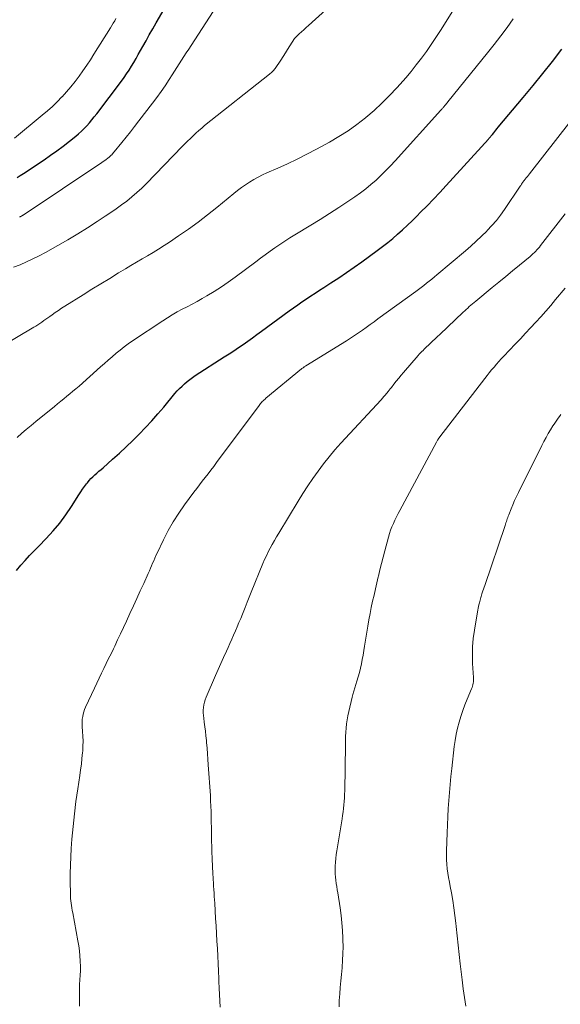
# Model space of a CAD drawing. Units: feet. Extents: x 2039995 to 2045008, y 550000 to 555007.
# Drawn here: x 2040306 to 2040392, y 550117 to 550272 of the extents above; entities that cross this region are included whole.
import ezdxf

# ---------------------------------------------------------------- set-up
doc = ezdxf.new("R2010")
doc.units = ezdxf.units.FT
doc.header["$LTSCALE"] = 100
doc.header["$MEASUREMENT"] = 0
doc.layers.add('CONTOUR INDEX', color=32, linetype='Continuous', lineweight=25)
doc.layers.add('CONTOUR INTERMEDIATE', color=40, linetype='Continuous', lineweight=15)

msp = doc.modelspace()

# ---------------------------------------------------------------- linework, layer by layer
at = {"layer": 'CONTOUR INDEX', "flags": 128}
for points, elevation in [([(2040305.83, 550247.39), (2040306.35, 550247.71), (2040306.87, 550248.05), (2040310.1, 550250.21), (2040311.13, 550250.91), (2040312.14, 550251.63), (2040313.13, 550252.38), (2040314.11, 550253.15), (2040315.11, 550253.94), (2040315.57, 550254.33), (2040316.02, 550254.73), (2040316.45, 550255.16), (2040316.87, 550255.59), (2040317.28, 550256.04), (2040317.67, 550256.5), (2040318.05, 550256.97), (2040318.43, 550257.45), (2040322.33, 550262.64), (2040322.75, 550263.22), (2040323.16, 550263.8), (2040323.55, 550264.39), (2040323.93, 550265), (2040324.3, 550265.61), (2040324.66, 550266.22), (2040325.01, 550266.84), (2040325.36, 550267.46), (2040325.71, 550268.1), (2040326.23, 550269.04), (2040326.75, 550269.98), (2040327.28, 550270.91), (2040327.82, 550271.84), (2040330.01, 550275.63)], 780), ([(2040305.75, 550185.26), (2040306.41, 550186.06), (2040307.11, 550186.83), (2040307.82, 550187.59), (2040308.53, 550188.35), (2040309.26, 550189.09), (2040310.46, 550190.32), (2040311.56, 550191.51), (2040312.6, 550192.74), (2040313.55, 550194.04), (2040314.45, 550195.38), (2040315.61, 550197.22), (2040315.9, 550197.67), (2040316.2, 550198.11), (2040316.51, 550198.54), (2040316.84, 550198.96), (2040316.96, 550199.12), (2040317.24, 550199.45), (2040317.52, 550199.77), (2040317.83, 550200.07), (2040318.14, 550200.36), (2040318.46, 550200.65), (2040318.79, 550200.93), (2040319.11, 550201.22), (2040319.43, 550201.5), (2040320.95, 550202.85), (2040322.02, 550203.82), (2040323.08, 550204.8), (2040324.12, 550205.8), (2040325.15, 550206.82), (2040326.15, 550207.86), (2040327.14, 550208.92), (2040328.1, 550210), (2040329.04, 550211.1), (2040330.81, 550213.23), (2040331.17, 550213.64), (2040331.53, 550214.03), (2040331.92, 550214.41), (2040332.31, 550214.78), (2040332.72, 550215.13), (2040333.14, 550215.46), (2040333.57, 550215.78), (2040334.02, 550216.08), (2040338.6, 550219.02), (2040339.35, 550219.5), (2040340.1, 550220), (2040340.84, 550220.5), (2040341.58, 550221), (2040342.31, 550221.52), (2040343.05, 550222.03), (2040343.77, 550222.56), (2040344.5, 550223.08), (2040348.86, 550226.3), (2040349.53, 550226.79), (2040350.21, 550227.27), (2040350.89, 550227.74), (2040351.58, 550228.21), (2040352.27, 550228.67), (2040352.97, 550229.12), (2040353.66, 550229.57), (2040354.36, 550230.02), (2040355.47, 550230.72), (2040356.71, 550231.53), (2040357.94, 550232.35), (2040359.16, 550233.2), (2040360.37, 550234.06), (2040362.8, 550235.84), (2040363.63, 550236.46), (2040364.44, 550237.1), (2040365.24, 550237.77), (2040366.02, 550238.44), (2040366.79, 550239.14), (2040367.55, 550239.84), (2040368.3, 550240.56), (2040369.04, 550241.29), (2040369.65, 550241.89), (2040370.68, 550242.93), (2040371.7, 550243.99), (2040372.7, 550245.05), (2040373.7, 550246.13), (2040380.38, 550253.47), (2040380.46, 550253.56), (2040380.54, 550253.65), (2040380.62, 550253.75), (2040380.69, 550253.84), (2040380.77, 550253.93), (2040380.84, 550254.03), (2040380.92, 550254.12), (2040381, 550254.21), (2040381.21, 550254.47), (2040381.39, 550254.69), (2040381.57, 550254.91), (2040381.76, 550255.13), (2040381.94, 550255.35), (2040385.89, 550260.05), (2040387.45, 550261.93), (2040388.99, 550263.83), (2040390.5, 550265.76), (2040391.98, 550267.71)], 800)]:
    msp.add_lwpolyline(points, dxfattribs=dict(at, elevation=elevation))
at = {"layer": 'CONTOUR INTERMEDIATE', "flags": 128}
for points, elevation in [([(2040296.95, 550216.87), (2040308.49, 550223.71), (2040308.82, 550223.91), (2040309.14, 550224.11), (2040309.46, 550224.32), (2040309.77, 550224.54), (2040310.08, 550224.76), (2040310.39, 550224.98), (2040310.7, 550225.2), (2040311.01, 550225.43), (2040311.38, 550225.69), (2040311.87, 550226.05), (2040312.37, 550226.39), (2040312.88, 550226.73), (2040313.39, 550227.06), (2040316.28, 550228.86), (2040317.67, 550229.73), (2040319.07, 550230.6), (2040320.48, 550231.45), (2040321.89, 550232.3), (2040322.97, 550232.95), (2040323.84, 550233.47), (2040324.72, 550233.99), (2040325.6, 550234.51), (2040326.48, 550235.02), (2040327.35, 550235.54), (2040328.22, 550236.07), (2040329.08, 550236.62), (2040329.93, 550237.18), (2040331.38, 550238.15), (2040332.93, 550239.22), (2040334.46, 550240.33), (2040335.96, 550241.48), (2040337.43, 550242.66), (2040340.1, 550244.86), (2040340.7, 550245.35), (2040341.32, 550245.81), (2040341.96, 550246.25), (2040342.61, 550246.68), (2040343.27, 550247.08), (2040343.95, 550247.46), (2040344.64, 550247.8), (2040345.35, 550248.13), (2040347.05, 550248.87), (2040348.61, 550249.57), (2040350.15, 550250.3), (2040351.67, 550251.07), (2040353.18, 550251.86), (2040355.23, 550252.99), (2040356.72, 550253.86), (2040358.18, 550254.79), (2040359.58, 550255.79), (2040360.95, 550256.85), (2040360.99, 550256.88), (2040362.28, 550258), (2040363.54, 550259.15), (2040364.74, 550260.35), (2040365.91, 550261.6), (2040366.42, 550262.16), (2040367.29, 550263.16), (2040368.15, 550264.18), (2040368.97, 550265.21), (2040369.78, 550266.26), (2040370.56, 550267.33), (2040371.32, 550268.42), (2040372.06, 550269.52), (2040372.77, 550270.64), (2040376.69, 550276.91)], 792), ([(2040305.26, 550233.2), (2040306.3, 550233.61), (2040307.32, 550234.05), (2040308.33, 550234.51), (2040309.33, 550235.01), (2040310.31, 550235.54), (2040312.29, 550236.65), (2040313.86, 550237.56), (2040315.42, 550238.48), (2040316.97, 550239.44), (2040318.5, 550240.42), (2040319.79, 550241.26), (2040320.66, 550241.84), (2040321.52, 550242.43), (2040322.36, 550243.05), (2040323.2, 550243.68), (2040324.01, 550244.34), (2040324.8, 550245.02), (2040325.57, 550245.73), (2040326.31, 550246.47), (2040331.96, 550252.28), (2040332.38, 550252.72), (2040332.81, 550253.15), (2040333.24, 550253.58), (2040333.68, 550254), (2040334.12, 550254.42), (2040334.57, 550254.83), (2040335.03, 550255.22), (2040335.5, 550255.6), (2040345.76, 550263.75), (2040345.88, 550263.85), (2040346, 550263.95), (2040346.12, 550264.06), (2040346.24, 550264.16), (2040346.35, 550264.27), (2040346.45, 550264.39), (2040346.55, 550264.51), (2040346.64, 550264.64), (2040347.53, 550265.98), (2040347.9, 550266.54), (2040348.27, 550267.1), (2040348.62, 550267.66), (2040348.98, 550268.22), (2040349.69, 550269.36), (2040349.74, 550269.42), (2040350.47, 550270.1), (2040350.83, 550270.44), (2040351.2, 550270.78), (2040351.56, 550271.12), (2040351.93, 550271.46), (2040357.4, 550276.44)], 788), ([(2040306.24, 550241.17), (2040306.31, 550241.2), (2040306.39, 550241.23), (2040306.46, 550241.26), (2040306.53, 550241.3), (2040306.6, 550241.34), (2040306.67, 550241.38), (2040306.74, 550241.42), (2040306.81, 550241.46), (2040319.23, 550249.77), (2040319.47, 550249.94), (2040319.71, 550250.1), (2040319.94, 550250.27), (2040320.17, 550250.45), (2040320.41, 550250.64), (2040320.52, 550250.72), (2040320.62, 550250.82), (2040320.72, 550250.91), (2040320.82, 550251.01), (2040320.91, 550251.12), (2040321, 550251.22), (2040321.09, 550251.33), (2040321.18, 550251.44), (2040322.39, 550252.92), (2040323.07, 550253.77), (2040323.75, 550254.62), (2040324.43, 550255.48), (2040325.1, 550256.35), (2040327.25, 550259.14), (2040327.93, 550260.06), (2040328.6, 550260.98), (2040329.24, 550261.92), (2040329.87, 550262.88), (2040330.36, 550263.64), (2040330.73, 550264.22), (2040331.1, 550264.8), (2040331.48, 550265.39), (2040331.85, 550265.97), (2040332.22, 550266.56), (2040332.6, 550267.14), (2040332.98, 550267.72), (2040333.35, 550268.3), (2040338.01, 550275.45)], 784), ([(2040305.41, 550253.62), (2040309.82, 550257.24), (2040310.63, 550257.93), (2040311.43, 550258.65), (2040312.19, 550259.39), (2040312.94, 550260.16), (2040312.96, 550260.18), (2040313.67, 550260.96), (2040314.35, 550261.76), (2040315.01, 550262.59), (2040315.64, 550263.42), (2040316.25, 550264.28), (2040316.85, 550265.15), (2040317.43, 550266.03), (2040318, 550266.91), (2040320.6, 550271.07), (2040320.83, 550271.43), (2040321.05, 550271.8), (2040321.27, 550272.16), (2040321.48, 550272.53)], 776), ([(2040305.84, 550206.3), (2040306.57, 550206.94), (2040307.3, 550207.56), (2040308.04, 550208.18), (2040308.79, 550208.79), (2040311.76, 550211.2), (2040312.24, 550211.6), (2040312.73, 550212), (2040313.22, 550212.39), (2040313.71, 550212.79), (2040314.19, 550213.19), (2040314.68, 550213.59), (2040315.15, 550214), (2040315.63, 550214.41), (2040319.03, 550217.44), (2040319.64, 550217.98), (2040320.25, 550218.52), (2040320.87, 550219.05), (2040321.49, 550219.59), (2040322.12, 550220.11), (2040322.77, 550220.61), (2040323.43, 550221.09), (2040324.1, 550221.56), (2040328.87, 550224.75), (2040329.62, 550225.23), (2040330.38, 550225.7), (2040331.16, 550226.13), (2040331.95, 550226.55), (2040332.74, 550226.96), (2040333.53, 550227.38), (2040334.31, 550227.81), (2040335.09, 550228.25), (2040335.86, 550228.7), (2040337.01, 550229.39), (2040338.14, 550230.1), (2040339.24, 550230.86), (2040340.32, 550231.64), (2040343.57, 550234.06), (2040344.33, 550234.62), (2040345.09, 550235.18), (2040345.85, 550235.73), (2040346.62, 550236.27), (2040347.39, 550236.81), (2040348.18, 550237.33), (2040348.97, 550237.84), (2040349.77, 550238.33), (2040352.29, 550239.86), (2040353.77, 550240.77), (2040355.24, 550241.69), (2040356.7, 550242.64), (2040358.15, 550243.59), (2040359.25, 550244.33), (2040360.13, 550244.95), (2040360.98, 550245.6), (2040361.8, 550246.28), (2040362.6, 550247), (2040363.37, 550247.74), (2040364.14, 550248.5), (2040364.88, 550249.27), (2040365.61, 550250.06), (2040372.86, 550258.05), (2040372.94, 550258.14), (2040373.01, 550258.22), (2040373.08, 550258.3), (2040373.15, 550258.39), (2040373.23, 550258.47), (2040373.3, 550258.55), (2040373.37, 550258.64), (2040373.44, 550258.72), (2040373.52, 550258.82), (2040373.63, 550258.96), (2040373.74, 550259.09), (2040373.85, 550259.22), (2040373.96, 550259.36), (2040380.25, 550267.14), (2040381.29, 550268.46), (2040382.32, 550269.79), (2040383.32, 550271.13), (2040384.3, 550272.49)], 796), ([(2040315.71, 550116.34), (2040315.69, 550117.61), (2040315.69, 550118.33), (2040315.7, 550119.06), (2040315.73, 550119.78), (2040315.78, 550120.5), (2040315.82, 550121.22), (2040315.84, 550121.94), (2040315.84, 550122.66), (2040315.82, 550123.39), (2040315.82, 550123.52), (2040315.77, 550124.31), (2040315.69, 550125.1), (2040315.59, 550125.88), (2040315.46, 550126.66), (2040314.63, 550131.12), (2040314.56, 550131.49), (2040314.5, 550131.87), (2040314.44, 550132.24), (2040314.38, 550132.62), (2040314.33, 550133), (2040314.3, 550133.38), (2040314.27, 550133.75), (2040314.26, 550134.14), (2040314.24, 550136.01), (2040314.24, 550137.33), (2040314.27, 550138.65), (2040314.33, 550139.97), (2040314.41, 550141.29), (2040314.52, 550142.77), (2040314.7, 550144.75), (2040314.9, 550146.73), (2040315.15, 550148.71), (2040315.43, 550150.69), (2040315.76, 550152.83), (2040315.89, 550153.73), (2040316.01, 550154.63), (2040316.1, 550155.53), (2040316.19, 550156.44), (2040316.21, 550156.69), (2040316.25, 550157.47), (2040316.27, 550158.25), (2040316.25, 550159.03), (2040316.2, 550159.8), (2040316.14, 550160.58), (2040316.12, 550160.97), (2040316.12, 550161.36), (2040316.15, 550161.74), (2040316.21, 550162.13), (2040316.29, 550162.51), (2040316.39, 550162.89), (2040316.52, 550163.26), (2040316.67, 550163.62), (2040318.06, 550166.65), (2040318.43, 550167.43), (2040318.8, 550168.21), (2040319.17, 550168.98), (2040319.55, 550169.76), (2040319.93, 550170.53), (2040320.31, 550171.31), (2040320.69, 550172.08), (2040321.07, 550172.86), (2040321.27, 550173.27), (2040321.74, 550174.26), (2040322.21, 550175.25), (2040322.67, 550176.24), (2040323.13, 550177.23), (2040323.69, 550178.46), (2040324.24, 550179.65), (2040324.78, 550180.83), (2040325.32, 550182.02), (2040325.86, 550183.21), (2040326.58, 550184.79), (2040326.76, 550185.19), (2040326.94, 550185.59), (2040327.11, 550185.99), (2040327.27, 550186.39), (2040327.44, 550186.79), (2040327.61, 550187.19), (2040327.79, 550187.59), (2040327.98, 550187.98), (2040329, 550190.11), (2040329.75, 550191.55), (2040330.54, 550192.95), (2040331.41, 550194.31), (2040332.33, 550195.64), (2040333.8, 550197.63), (2040334.24, 550198.22), (2040334.68, 550198.81), (2040335.13, 550199.39), (2040335.58, 550199.97), (2040336.03, 550200.55), (2040336.48, 550201.13), (2040336.93, 550201.71), (2040337.37, 550202.3), (2040344.1, 550211.34), (2040344.23, 550211.49), (2040344.35, 550211.65), (2040344.48, 550211.8), (2040344.62, 550211.95), (2040344.76, 550212.09), (2040344.9, 550212.23), (2040345.05, 550212.36), (2040345.2, 550212.49), (2040350.8, 550217.12), (2040350.89, 550217.18), (2040350.97, 550217.25), (2040351.06, 550217.31), (2040351.14, 550217.37), (2040351.23, 550217.43), (2040351.32, 550217.48), (2040351.41, 550217.54), (2040351.5, 550217.6), (2040357.92, 550221.57), (2040358.56, 550221.98), (2040359.19, 550222.39), (2040359.82, 550222.82), (2040360.44, 550223.25), (2040361.05, 550223.69), (2040361.67, 550224.13), (2040362.29, 550224.58), (2040362.9, 550225.02), (2040368.9, 550229.38), (2040369.33, 550229.69), (2040369.76, 550230.01), (2040370.18, 550230.34), (2040370.6, 550230.67), (2040371.01, 550231.01), (2040371.43, 550231.34), (2040371.84, 550231.69), (2040372.24, 550232.03), (2040376.73, 550235.81), (2040377.6, 550236.56), (2040378.45, 550237.33), (2040379.28, 550238.11), (2040380.1, 550238.91), (2040380.19, 550239), (2040380.93, 550239.79), (2040381.64, 550240.6), (2040382.3, 550241.45), (2040382.92, 550242.33), (2040385.4, 550246.04), (2040385.48, 550246.15), (2040385.55, 550246.26), (2040385.62, 550246.37), (2040385.7, 550246.49), (2040385.77, 550246.6), (2040385.85, 550246.71), (2040385.93, 550246.81), (2040386.01, 550246.92), (2040386.19, 550247.13), (2040386.36, 550247.34), (2040386.53, 550247.55), (2040386.7, 550247.76), (2040386.86, 550247.98), (2040393.39, 550256.37)], 804), ([(2040337.94, 550116.16), (2040337.89, 550117.18), (2040337.84, 550118.19), (2040337.8, 550119.2), (2040337.76, 550120.22), (2040337.74, 550120.7), (2040337.7, 550121.89), (2040337.65, 550123.08), (2040337.59, 550124.26), (2040337.52, 550125.45), (2040337.45, 550126.64), (2040337.38, 550127.83), (2040337.31, 550129.02), (2040337.24, 550130.21), (2040337.09, 550132.63), (2040337.06, 550133.16), (2040337.02, 550133.7), (2040336.99, 550134.23), (2040336.96, 550134.77), (2040336.92, 550135.3), (2040336.89, 550135.84), (2040336.85, 550136.37), (2040336.82, 550136.91), (2040336.81, 550137.01), (2040336.77, 550137.59), (2040336.74, 550138.17), (2040336.72, 550138.76), (2040336.7, 550139.34), (2040336.6, 550142.9), (2040336.58, 550143.75), (2040336.56, 550144.59), (2040336.54, 550145.44), (2040336.53, 550146.29), (2040336.51, 550147.13), (2040336.48, 550147.98), (2040336.44, 550148.82), (2040336.4, 550149.67), (2040336.08, 550154.49), (2040336.02, 550155.38), (2040335.96, 550156.27), (2040335.89, 550157.15), (2040335.81, 550158.04), (2040335.78, 550158.35), (2040335.71, 550159.08), (2040335.64, 550159.81), (2040335.54, 550160.54), (2040335.44, 550161.27), (2040335.35, 550161.88), (2040335.31, 550162.3), (2040335.28, 550162.72), (2040335.28, 550163.15), (2040335.31, 550163.57), (2040335.37, 550163.99), (2040335.45, 550164.4), (2040335.58, 550164.8), (2040335.73, 550165.2), (2040337.23, 550168.63), (2040337.65, 550169.59), (2040338.07, 550170.55), (2040338.5, 550171.5), (2040338.93, 550172.46), (2040339.2, 550173.06), (2040339.5, 550173.72), (2040339.79, 550174.37), (2040340.08, 550175.03), (2040340.37, 550175.69), (2040340.65, 550176.35), (2040340.93, 550177.01), (2040341.2, 550177.67), (2040341.47, 550178.34), (2040341.57, 550178.61), (2040341.89, 550179.41), (2040342.21, 550180.21), (2040342.54, 550181.01), (2040342.86, 550181.81), (2040344.71, 550186.35), (2040344.98, 550186.97), (2040345.26, 550187.58), (2040345.56, 550188.19), (2040345.87, 550188.79), (2040346.2, 550189.38), (2040346.53, 550189.97), (2040346.88, 550190.55), (2040347.22, 550191.14), (2040350.28, 550196.2), (2040351.03, 550197.41), (2040351.8, 550198.61), (2040352.61, 550199.8), (2040353.43, 550200.97), (2040354.28, 550202.11), (2040355.17, 550203.23), (2040356.09, 550204.32), (2040357.04, 550205.38), (2040363.4, 550212.25), (2040363.63, 550212.49), (2040363.84, 550212.74), (2040364.06, 550212.99), (2040364.27, 550213.24), (2040364.33, 550213.31), (2040364.51, 550213.53), (2040364.69, 550213.75), (2040364.86, 550213.98), (2040365.04, 550214.2), (2040365.43, 550214.71), (2040365.8, 550215.18), (2040366.18, 550215.66), (2040366.57, 550216.12), (2040366.96, 550216.58), (2040369.26, 550219.23), (2040369.44, 550219.44), (2040369.64, 550219.65), (2040369.83, 550219.86), (2040370.03, 550220.06), (2040370.23, 550220.26), (2040370.43, 550220.46), (2040370.64, 550220.66), (2040370.84, 550220.85), (2040371.18, 550221.17), (2040371.55, 550221.53), (2040371.93, 550221.88), (2040372.3, 550222.24), (2040372.68, 550222.59), (2040376.38, 550226.08), (2040376.62, 550226.3), (2040376.86, 550226.53), (2040377.11, 550226.75), (2040377.35, 550226.98), (2040377.6, 550227.2), (2040377.85, 550227.42), (2040378.11, 550227.63), (2040378.36, 550227.85), (2040380.96, 550229.99), (2040382.04, 550230.87), (2040383.12, 550231.76), (2040384.2, 550232.64), (2040385.27, 550233.53), (2040386.97, 550234.92), (2040387.2, 550235.11), (2040387.42, 550235.31), (2040387.64, 550235.52), (2040387.85, 550235.73), (2040388.05, 550235.94), (2040388.25, 550236.16), (2040388.44, 550236.39), (2040388.62, 550236.62), (2040392.51, 550241.63)], 808), ([(2040356.75, 550116.21), (2040356.78, 550117.24), (2040356.85, 550118.27), (2040356.94, 550119.3), (2040357.04, 550120.33), (2040357.14, 550121.35), (2040357.23, 550122.38), (2040357.24, 550122.48), (2040357.32, 550123.56), (2040357.37, 550124.64), (2040357.39, 550125.72), (2040357.37, 550126.81), (2040357.36, 550127.07), (2040357.3, 550128.28), (2040357.21, 550129.49), (2040357.07, 550130.69), (2040356.91, 550131.9), (2040356.55, 550134.27), (2040356.47, 550134.76), (2040356.4, 550135.26), (2040356.32, 550135.75), (2040356.25, 550136.25), (2040356.19, 550136.74), (2040356.15, 550137.24), (2040356.14, 550137.73), (2040356.14, 550138.23), (2040356.15, 550138.47), (2040356.19, 550139.09), (2040356.24, 550139.7), (2040356.32, 550140.32), (2040356.41, 550140.93), (2040357.23, 550145.94), (2040357.32, 550146.49), (2040357.4, 550147.05), (2040357.47, 550147.6), (2040357.53, 550148.16), (2040357.57, 550148.72), (2040357.61, 550149.28), (2040357.64, 550149.84), (2040357.65, 550150.4), (2040357.75, 550157.68), (2040357.77, 550158.34), (2040357.79, 550159), (2040357.83, 550159.66), (2040357.88, 550160.32), (2040357.95, 550160.98), (2040358.04, 550161.63), (2040358.16, 550162.28), (2040358.29, 550162.93), (2040358.83, 550165.23), (2040358.88, 550165.42), (2040358.93, 550165.61), (2040358.98, 550165.79), (2040359.04, 550165.98), (2040359.09, 550166.16), (2040359.15, 550166.34), (2040359.21, 550166.53), (2040359.27, 550166.71), (2040359.59, 550167.72), (2040359.79, 550168.4), (2040359.98, 550169.09), (2040360.14, 550169.78), (2040360.29, 550170.47), (2040360.43, 550171.17), (2040360.56, 550171.87), (2040360.68, 550172.57), (2040360.8, 550173.27), (2040361.31, 550176.46), (2040361.47, 550177.44), (2040361.65, 550178.42), (2040361.85, 550179.4), (2040362.06, 550180.38), (2040362.28, 550181.35), (2040362.5, 550182.32), (2040362.73, 550183.29), (2040362.95, 550184.26), (2040362.97, 550184.34), (2040363.21, 550185.35), (2040363.45, 550186.36), (2040363.71, 550187.37), (2040363.98, 550188.37), (2040364.56, 550190.53), (2040364.72, 550191.08), (2040364.9, 550191.62), (2040365.11, 550192.16), (2040365.34, 550192.69), (2040365.58, 550193.21), (2040365.83, 550193.73), (2040366.09, 550194.24), (2040366.36, 550194.75), (2040372.16, 550205.54), (2040372.21, 550205.64), (2040372.27, 550205.73), (2040372.32, 550205.83), (2040372.38, 550205.92), (2040372.44, 550206.01), (2040372.47, 550206.06), (2040372.5, 550206.11), (2040372.53, 550206.15), (2040372.56, 550206.2), (2040372.6, 550206.25), (2040372.63, 550206.29), (2040372.66, 550206.34), (2040372.7, 550206.38), (2040379.79, 550215.6), (2040380.15, 550216.06), (2040380.51, 550216.52), (2040380.88, 550216.96), (2040381.26, 550217.41), (2040381.64, 550217.85), (2040382.02, 550218.28), (2040382.41, 550218.71), (2040382.81, 550219.14), (2040384.6, 550221.03), (2040385.42, 550221.89), (2040386.23, 550222.76), (2040387.05, 550223.63), (2040387.86, 550224.5), (2040388.66, 550225.38), (2040389.46, 550226.27), (2040390.23, 550227.17), (2040390.99, 550228.08), (2040392.5, 550229.92)], 812), ([(2040376.78, 550116.34), (2040376.57, 550117.72), (2040376.38, 550119.1), (2040376.21, 550120.49), (2040375.92, 550123.01), (2040375.76, 550124.49), (2040375.6, 550125.96), (2040375.44, 550127.44), (2040375.28, 550128.92), (2040375.23, 550129.45), (2040375.08, 550130.66), (2040374.92, 550131.87), (2040374.73, 550133.07), (2040374.51, 550134.27), (2040374.33, 550135.26), (2040374.2, 550135.96), (2040374.08, 550136.67), (2040373.97, 550137.37), (2040373.87, 550138.08), (2040373.8, 550138.79), (2040373.75, 550139.5), (2040373.73, 550140.21), (2040373.74, 550140.92), (2040373.83, 550143.75), (2040373.88, 550145.03), (2040373.94, 550146.3), (2040374.01, 550147.58), (2040374.1, 550148.85), (2040374.2, 550150.13), (2040374.32, 550151.4), (2040374.44, 550152.67), (2040374.58, 550153.95), (2040374.98, 550157.41), (2040375.12, 550158.38), (2040375.28, 550159.34), (2040375.49, 550160.29), (2040375.73, 550161.23), (2040376.01, 550162.17), (2040376.31, 550163.09), (2040376.65, 550164), (2040377.01, 550164.91), (2040377.7, 550166.53), (2040377.78, 550166.75), (2040377.86, 550166.96), (2040377.91, 550167.18), (2040377.96, 550167.4), (2040377.99, 550167.62), (2040378.01, 550167.85), (2040378.02, 550168.07), (2040378.01, 550168.3), (2040377.87, 550170.51), (2040377.84, 550171.84), (2040377.86, 550173.17), (2040377.98, 550174.49), (2040378.16, 550175.8), (2040378.66, 550178.72), (2040378.71, 550178.99), (2040378.76, 550179.26), (2040378.82, 550179.53), (2040378.88, 550179.81), (2040378.91, 550179.95), (2040378.96, 550180.15), (2040379.01, 550180.35), (2040379.05, 550180.55), (2040379.1, 550180.75), (2040379.16, 550180.95), (2040379.21, 550181.15), (2040379.28, 550181.34), (2040379.34, 550181.54), (2040379.4, 550181.72), (2040379.5, 550182.01), (2040379.6, 550182.29), (2040379.69, 550182.58), (2040379.79, 550182.86), (2040383, 550192.37), (2040383.07, 550192.58), (2040383.14, 550192.79), (2040383.21, 550193), (2040383.28, 550193.21), (2040383.35, 550193.42), (2040383.42, 550193.63), (2040383.5, 550193.83), (2040383.58, 550194.04), (2040383.95, 550194.97), (2040384.23, 550195.63), (2040384.52, 550196.29), (2040384.82, 550196.95), (2040385.13, 550197.6), (2040388.83, 550205.03), (2040389.16, 550205.66), (2040389.49, 550206.29), (2040389.84, 550206.9), (2040390.2, 550207.51), (2040390.56, 550208.1), (2040390.75, 550208.41), (2040390.96, 550208.72), (2040391.17, 550209.02), (2040391.38, 550209.32), (2040391.61, 550209.61), (2040391.84, 550209.89)], 816)]:
    msp.add_lwpolyline(points, dxfattribs=dict(at, elevation=elevation))

doc.saveas('drawing.dxf')
